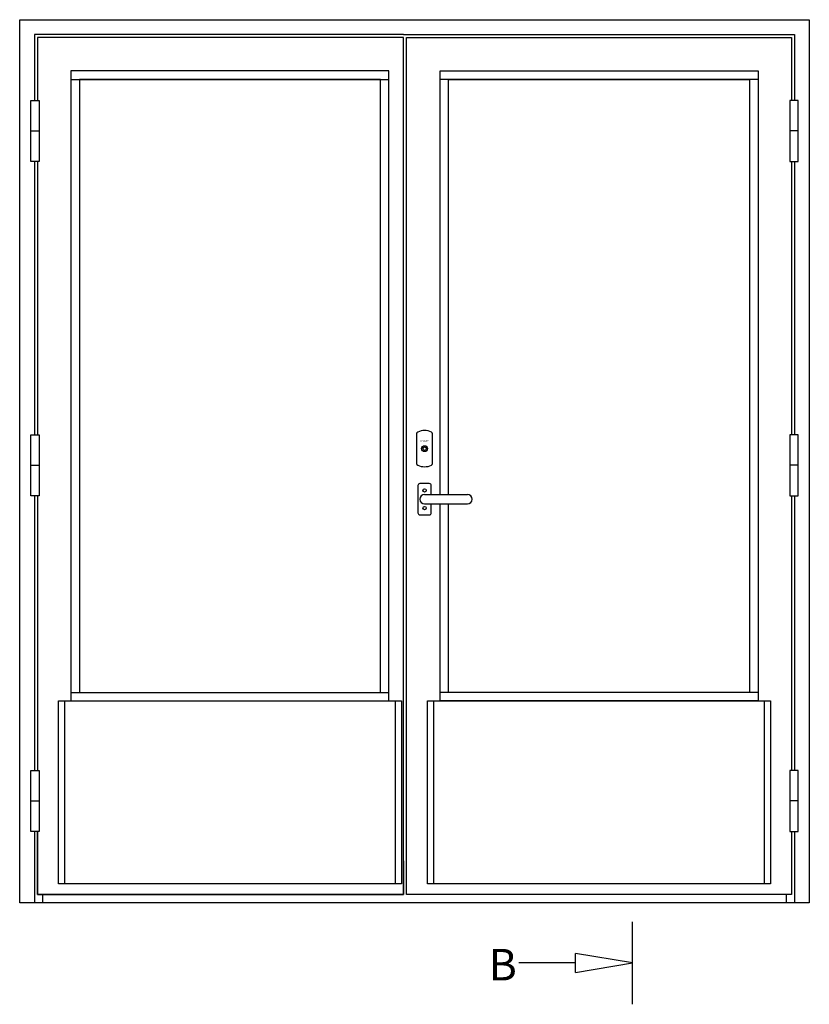
# Model space of a CAD drawing. Extents: x -9629 to 22266, y 8462 to 23313.
# Drawn here: x -5208 to -4832, y 12139 to 12607 of the extents above; entities that cross this region are included whole.
import ezdxf

# ---------------------------------------------------------------- set-up
doc = ezdxf.new("R2010")
doc.units = 0
doc.header["$MEASUREMENT"] = 0
doc.linetypes.add('AUSGEZOGEN', pattern=[0])
doc.layers.get('0').update_dxf_attribs({"linetype": 'CONTINUOUS'})
doc.layers.add('HILFSPUNKTE', color=15, linetype='AUSGEZOGEN')
doc.styles.add('WMF-ARIAL0', font='arial.ttf')

# ---------------------------------------------------------------- blocks, each defined once
blk = doc.blocks.new('_CLOSEDBLANK')
at = {"color": 0, "linetype": 'BYBLOCK'}
for p, q in [((-1, 0.167), (0, 0)), ((-1, 0.167), (-1, -0.167)), ((0, 0), (-1, -0.167))]:
    blk.add_line(p, q, dxfattribs=at)

msp = doc.modelspace()

# ---------------------------------------------------------------- linework, layer by layer
at = {"color": 251}
for p, q in [((-5207.5654, 12187.3754), (-5207.5654, 12607.38565)), ((-5207.5654, 12607.38565), (-4831.9654, 12607.38565)), ((-4831.9654, 12607.38565), (-4831.9654, 12187.3754)), ((-5024.9654, 12600.38565), (-5200.5654, 12600.38565)), ((-5200.5654, 12600.38565), (-5200.5654, 12568.98565)), ((-5024.9654, 12598.98565), (-5199.1654, 12598.98565)), ((-5199.1654, 12598.98565), (-5199.1654, 12568.98565)), ((-5024.9654, 12600.38565), (-4838.9654, 12600.38565)), ((-5024.9654, 12191.36976), (-5024.9654, 12598.98565)), ((-5023.5654, 12598.98565), (-4840.3654, 12598.98565)), ((-5023.5654, 12191.36976), (-5023.5654, 12598.98565)), ((-4840.3654, 12598.98565), (-4840.3654, 12568.98565)), ((-4838.9654, 12600.38565), (-4838.9654, 12568.98565)), ((-5200.5654, 12539.9767), (-5200.5654, 12409.98565)), ((-5199.1654, 12539.9767), (-5199.1654, 12409.98565)), ((-4840.3654, 12539.9767), (-4840.3654, 12409.98565)), ((-4838.9654, 12539.9767), (-4838.9654, 12409.98565)), ((-5200.5654, 12380.9767), (-5200.5654, 12250.37871)), ((-5199.1654, 12380.9767), (-5199.1654, 12250.37871)), ((-5199.1654, 12380.66026), (-5199.1654, 12250.37871)), ((-4840.3654, 12380.9767), (-4840.3654, 12250.37871)), ((-4840.3654, 12380.66026), (-4840.3654, 12250.37871)), ((-4838.9654, 12380.9767), (-4838.9654, 12250.37871)), ((-5200.5654, 12221.36976), (-5200.5654, 12187.3754)), ((-5199.1654, 12221.36976), (-5199.1654, 12191.36976)), ((-4840.3654, 12221.36976), (-4840.3654, 12191.36976)), ((-4838.9654, 12221.36976), (-4838.9654, 12187.3754)), ((-5199.1654, 12191.36976), (-5024.9654, 12191.36976)), ((-5196.5654, 12187.3754), (-5196.5654, 12191.36976)), ((-4840.3654, 12191.36976), (-5023.5654, 12191.36976)), ((-4842.9654, 12191.36976), (-4842.9654, 12187.3754)), ((-4831.9654, 12187.3754), (-5207.5654, 12187.3754))]:
    msp.add_line(p, q, dxfattribs=at)
at = {"color": 1, "linetype": 'BYBLOCK'}
for p, q in [((-5183.1654, 12578.98565), (-5031.9654, 12578.98565)), ((-4856.3654, 12578.98565), (-5007.5654, 12578.98565)), ((-5183.1654, 12287.3754), (-5031.9654, 12287.3754)), ((-4856.3654, 12287.3754), (-5007.5654, 12287.3754))]:
    msp.add_line(p, q, dxfattribs=at)
at = {"color": 1}
for p, q in [((-5202.30623, 12554.48117), (-5198.33011, 12554.48117)), ((-4837.22457, 12554.48117), (-4841.20069, 12554.48117)), ((-4837.22457, 12554.48117), (-4841.20069, 12554.48117)), ((-5018.7728, 12410.36428), (-5018.7728, 12396.38652)), ((-5011.1728, 12396.38652), (-5011.1728, 12410.36428)), ((-5202.30623, 12395.48117), (-5198.33011, 12395.48117)), ((-4837.22457, 12395.48117), (-4841.20069, 12395.48117)), ((-5014.9728, 12381.5254), (-4994.5728, 12381.5254)), ((-5014.9728, 12377.1254), (-4994.5728, 12377.1254)), ((-5202.30623, 12235.87424), (-5198.33011, 12235.87424)), ((-4837.22457, 12235.87424), (-4841.20069, 12235.87424))]:
    msp.add_line(p, q, dxfattribs=at)
at = {"color": 1, "linetype": 'BYBLOCK'}
for points in [[(-5031.9654, 12283.3754), (-5031.9654, 12582.98565), (-5183.1654, 12582.98565), (-5183.1654, 12283.3754), (-5031.9654, 12283.3754), (-5031.9654, 12283.3754)], [(-5007.5654, 12381.5254), (-5007.5654, 12582.98565), (-4856.3654, 12582.98565), (-4856.3654, 12283.3754), (-5007.5654, 12283.3754), (-5007.5654, 12377.1254)]]:
    msp.add_lwpolyline(points, dxfattribs=at)
at = {"color": 251, "linetype": 'BYBLOCK'}
for points in [[(-5035.9654, 12287.3754), (-5035.9654, 12578.98565), (-5179.1654, 12578.98565), (-5179.1654, 12287.3754), (-5035.9654, 12287.3754), (-5035.9654, 12287.3754)], [(-5003.5654, 12381.5254), (-5003.5654, 12578.98565), (-4860.3654, 12578.98565), (-4860.3654, 12287.3754), (-5003.5654, 12287.3754), (-5003.5654, 12377.1254)]]:
    msp.add_lwpolyline(points, dxfattribs=at)
at = {"color": 1}
for points in [[(-5202.30623, 12568.98565), (-5198.33011, 12568.98565), (-5198.33011, 12539.9767), (-5202.30623, 12539.9767)], [(-4837.22457, 12568.98565), (-4841.20069, 12568.98565), (-4841.20069, 12539.9767), (-4837.22457, 12539.9767)], [(-4837.22457, 12568.98565), (-4841.20069, 12568.98565), (-4841.20069, 12539.9767), (-4837.22457, 12539.9767)], [(-5202.30623, 12409.98565), (-5198.33011, 12409.98565), (-5198.33011, 12380.9767), (-5202.30623, 12380.9767)], [(-4837.22457, 12409.98565), (-4841.20069, 12409.98565), (-4841.20069, 12380.9767), (-4837.22457, 12380.9767)], [(-5186.1654, 12283.3754), (-5028.9654, 12283.3754), (-5028.9654, 12196.36976), (-5186.1654, 12196.36976)], [(-5010.5654, 12283.3754), (-4853.3654, 12283.3754), (-4853.3654, 12196.36976), (-5010.5654, 12196.36976)], [(-5202.30623, 12250.37871), (-5198.33011, 12250.37871), (-5198.33011, 12221.36976), (-5202.30623, 12221.36976)], [(-4837.22457, 12250.37871), (-4841.20069, 12250.37871), (-4841.20069, 12221.36976), (-4837.22457, 12221.36976)]]:
    msp.add_lwpolyline(points, close=True, dxfattribs=at)
msp.add_lwpolyline([(-5011.7728, 12381.5254), (-5011.7728, 12385.7754, 0.414213562), (-5012.7728, 12386.7754), (-5017.1728, 12386.7754, 0.414213562), (-5018.1728, 12385.7754), (-5018.1728, 12372.8754, 0.414213562), (-5017.1728, 12371.8754), (-5012.7728, 12371.8754, 0.414213562), (-5011.7728, 12372.8754), (-5011.7728, 12377.1254)], format="xyb", dxfattribs=at)
at = {"color": 251, "linetype": 'BYBLOCK'}
for points in [[(-5189.1654, 12283.3754), (-5025.9654, 12283.3754), (-5025.9654, 12196.36976), (-5189.1654, 12196.36976)], [(-5013.5654, 12283.3754), (-4850.3654, 12283.3754), (-4850.3654, 12196.36976), (-5013.5654, 12196.36976)]]:
    msp.add_lwpolyline(points, close=True, dxfattribs=at)
at = {"color": 251}
msp.add_lwpolyline([(-5024.9654, 12207.36976), (-5024.9654, 12191.36976), (-5199.1654, 12191.36976), (-5199.1654, 12221.36976)], dxfattribs=at)
at = {"color": 1}
for centre, radius in [((-5014.9728, 12403.3754), 1.4), ((-5014.9728, 12403.3754), 0.8), ((-5014.9728, 12383.5254), 0.8), ((-5014.9728, 12375.1254), 0.8)]:
    msp.add_circle(centre, radius, dxfattribs=at)
for centre, radius, start, end in [((-5017.7728, 12410.36428), 1, 114.6243184, 180), ((-5014.9728, 12404.2554), 7.72, 65.3756816, 114.6243184), ((-5012.1728, 12410.36428), 1, 0, 65.3756816), ((-5017.7728, 12396.38652), 1, 180, 245.3756816), ((-5014.9728, 12402.4954), 7.72, 245.3756816, 294.6243184), ((-5012.1728, 12396.38652), 1, 294.6243184, 0), ((-5014.9728, 12379.3254), 2.2, 90, 270), ((-4994.5728, 12379.3254), 2.2, 270, 90)]:
    msp.add_arc(centre, radius, start, end, dxfattribs=at)
at = {"layer": 'HILFSPUNKTE', "color": 5}
msp.add_line((-4916.13884, 12139.11504), (-4916.13884, 12178.41571), dxfattribs=at)
at = {"layer": 'HILFSPUNKTE', "color": 1}
msp.add_line((-4943.13884, 12158.76538), (-4970.13884, 12158.76538), dxfattribs=at)

# ---------------------------------------------------------------- block references
at = {"layer": 'HILFSPUNKTE', "color": 1, "xscale": -27, "yscale": 27, "zscale": 27, "rotation": 180}
msp.add_blockref('_CLOSEDBLANK', (-4916.13884, 12158.76538), dxfattribs=at)

# ---------------------------------------------------------------- texts
at = {"color": 1}
msp.add_text('ABLOY', height=0.96, dxfattribs=at).set_placement((-5017.04709, 12406.51086))
at = {"layer": 'HILFSPUNKTE', "color": 0, "insert": (-4984.51807, 12165.46568), "char_height": 15, "width": 36.9504, "attachment_point": 1, "style": 'WMF-ARIAL0'}
msp.add_mtext('{\\fArial|b0|i0|c186|p20;B}', dxfattribs=at)

doc.saveas('drawing.dxf')
